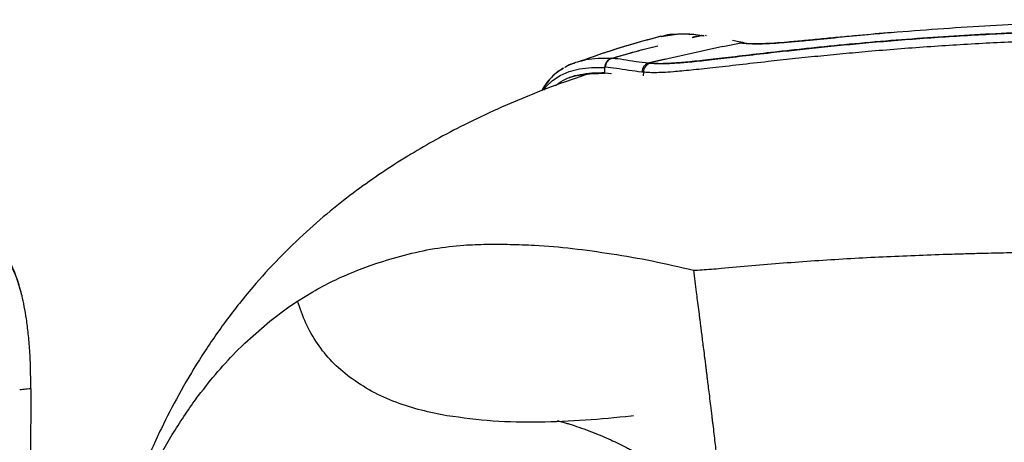
# Model space of a CAD drawing. Units: millimetres. Extents: x 0 to 297, y 0 to 210.
# Drawn here: x 25 to 38, y 65 to 70 of the extents above; entities that cross this region are included whole.
import ezdxf

# ---------------------------------------------------------------- set-up
doc = ezdxf.new("R2010")
doc.units = ezdxf.units.MM
doc.linetypes.add('SLD-Solid', pattern=[0])

msp = doc.modelspace()

# ---------------------------------------------------------------- linework, layer by layer
at = {"color": 7, "linetype": 'SLD-Solid', "lineweight": 25}
for p, q in [((33.68488843, 70.24507541), (33.87257783, 70.27275678)), ((34.24230861, 70.26000226), (34.24078223, 70.26021027)), ((34.29337451, 70.26116704), (34.30776265, 70.25934263)), ((34.53696027, 70.10749813), (33.51197589, 69.87755212)), ((34.53696027, 70.10749813), (34.78936185, 70.15581852)), ((33.01123821, 69.94520153), (33.01126444, 69.94520061)), ((32.90781079, 69.81785503), (32.90644025, 69.73894387)), ((32.90781079, 69.81785503), (32.90787243, 69.81785269)), ((32.90644025, 69.73894387), (32.90517036, 69.73897324)), ((32.99427835, 69.73081712), (32.90644025, 69.73894387)), ((32.91512571, 69.74161167), (33.00400582, 69.73296249)), ((34.13099207, 67.02498198), (34.13106256, 67.02443963)), ((28.67453816, 66.59962979), (28.88311394, 66.72749957)), ((28.53595796, 66.50605528), (28.66519336, 66.59353716)), ((28.66519336, 66.59353716), (28.66524014, 66.59356773)), ((28.66576484, 66.59398487), (28.66522008, 66.59362616)), ((28.66719355, 66.59492555), (28.66576484, 66.59398487)), ((34.18476641, 66.61055021), (34.20960957, 66.41801994)), ((28.28910684, 66.32128187), (28.53595796, 66.50605528)), ((27.94398699, 66.01904052), (28.28910684, 66.32128187)), ((27.82135186, 65.89774694), (27.92737422, 66.0030587)), ((27.92737422, 66.0030587), (27.94398699, 66.01904052)), ((34.25446305, 66.06735643), (34.25454796, 66.06668824)), ((34.25454796, 66.06668824), (34.2615793, 66.01129302)), ((34.32817406, 65.47956301), (34.33101417, 65.45651544)), ((34.33101417, 65.45651544), (34.33406206, 65.43181558)), ((26.72437725, 64.37446756), (26.94480848, 64.75999305))]:
    msp.add_line(p, q, dxfattribs=at)
at = {"color": 8, "linetype": 'SLD-Solid', "lineweight": 25}
for p, q in [((34.11683964, 70.23191987), (34.24158298, 70.2599274)), ((34.11684521, 70.23192075), (34.24158147, 70.25992655)), ((34.24230861, 70.26000226), (34.12283483, 70.2329749)), ((34.24078345, 70.2602101), (34.28120542, 70.25389764)), ((34.2427108, 70.26001698), (34.27562741, 70.26341737)), ((33.01123821, 69.94520153), (33.00692579, 69.94382933)), ((33.74194308, 69.93292193), (33.52063575, 69.87975191)), ((33.53166088, 69.87582587), (33.52612753, 69.87425902)), ((33.44129259, 69.75212812), (33.44039931, 69.70018611)), ((33.30521612, 65.01794567), (33.27280044, 65.0139867))]:
    msp.add_line(p, q, dxfattribs=at)
at = {"color": 8, "linetype": 'SLD-Solid', "lineweight": 25, "flags": 128}
for points in [[(35.03529003, 70.14377168), (34.9916091, 70.14310207), (34.91055429, 70.1450783), (34.78934835, 70.15581737), (34.78934756, 70.15581747), (34.78934756, 70.15581747)], [(32.06816149, 69.50714416), (32.09887771, 69.55132647), (32.18850793, 69.63924031), (32.29497437, 69.70919494), (32.41920197, 69.76174091), (32.56228544, 69.79727275), (32.72569848, 69.81613438), (32.90781035, 69.81785505), (32.90781079, 69.81785503), (32.90781079, 69.81785503)]]:
    msp.add_lwpolyline(points, dxfattribs=at)
at = {"color": 7, "linetype": 'SLD-Solid', "lineweight": 25, "flags": 128}
msp.add_lwpolyline([(28.67449212, 66.59973289), (28.67049054, 66.59709626), (28.66719355, 66.59492555)], dxfattribs=at)
at = {"color": 7, "linetype": 'SLD-Solid', "lineweight": 25}
for centre, radius, start, end in [((33.04106052, 69.81503368), 0.13327959, 106.827222857, 178.787034321), ((33.57461983, 69.74896368), 0.13336479, 104.865381234, 178.640378715)]:
    msp.add_arc(centre, radius, start, end, dxfattribs=at)
for points, knots in [([(34.96849922, 70.14504045), (34.98632407, 70.14444495), (35.03158236, 70.14293296), (35.14476027, 70.14681222), (35.30392615, 70.15650559), (35.5055933, 70.17327969), (35.71829002, 70.19320793), (35.92875661, 70.21364965), (36.19503811, 70.23956132), (36.61126524, 70.27895205), (37.17958066, 70.32704803), (37.8253772, 70.37325065), (38.5855642, 70.41732659), (39.4591727, 70.45260956), (40.34845536, 70.47270733), (40.90896008, 70.47475374), (41.14046739, 70.47559898)], [0, 0, 0, 0, 0.02579567818, 0.06549666249, 0.10616244185, 0.14601273999, 0.1871535839, 0.21850324356, 0.24987378431, 0.31398313535, 0.41039060878, 0.50698887641, 0.60358448639, 0.75019885072, 0.89682371959, 1, 1, 1, 1]), ([(41.13658434, 70.35096315), (40.72467246, 70.34854266), (39.90054595, 70.34369988), (38.68988225, 70.30413826), (37.6981761, 70.25047563), (36.92718979, 70.193885), (36.35461413, 70.14465706), (35.88469419, 70.09823357), (35.51921436, 70.05911312), (35.19935017, 70.02338202), (34.84287672, 69.98180364), (34.47950865, 69.93875031), (34.17047113, 69.90378087), (33.9488628, 69.88250006), (33.79355996, 69.87223338), (33.68414055, 69.86901008), (33.59856561, 69.87073798), (33.55396558, 69.87412967), (33.53166088, 69.87582587)], [0, 0, 0, 0, 0.1336133235, 0.267324846, 0.3929698903, 0.4560957694, 0.519197307, 0.5813636389, 0.6128728661, 0.6443716455, 0.6939115166, 0.7447562245, 0.7942889796, 0.8454264858, 0.8835718013, 0.921743506, 0.9608635254, 1, 1, 1, 1]), ([(33.54040525, 69.87786492), (33.56218534, 69.87601509), (33.60573706, 69.87231613), (33.68992124, 69.86992877), (33.79889949, 69.87255855), (33.95145061, 69.88218384), (34.1661918, 69.90229004), (34.4574131, 69.93483256), (34.80680854, 69.97608442), (35.16764296, 70.01837249), (35.52174513, 70.05814063), (35.85667255, 70.09390148), (36.20098141, 70.12824821), (36.69982823, 70.17426488), (37.35398497, 70.22606071), (38.16380563, 70.27622808), (38.97731932, 70.31279441), (39.97161296, 70.34360124), (40.69429618, 70.34813663), (41.14469903, 70.35096325)], [0, 0, 0, 0, 0.0382666842, 0.076518488, 0.1154561126, 0.1543652293, 0.2022115165, 0.2514099011, 0.2993637458, 0.3486494353, 0.3864953324, 0.4243627547, 0.4631062013, 0.5018606704, 0.5895328502, 0.6772573959, 0.7655752259, 0.8538978315, 1, 1, 1, 1]), ([(33.686635, 70.24870987), (33.43419723, 70.17927592), (33.04170543, 70.07131959), (32.66857159, 69.93693153), (32.53542511, 69.88897743)], [0, 0, 0, 0, 0.6431669675, 1, 1, 1, 1]), ([(33.68404526, 70.24800516), (33.43072899, 70.17878671), (33.0769053, 70.0821047), (32.74057815, 69.96154336), (32.6450408, 69.92729662)], [0, 0, 0, 0, 0.7159392451, 1, 1, 1, 1]), ([(41.14451543, 70.22692055), (40.69448414, 70.22409625), (39.9729408, 70.21956799), (38.9805474, 70.18887125), (38.16618871, 70.1524303), (37.3523875, 70.10228832), (36.6933153, 70.05061139), (36.19173683, 70.00508216), (35.84201614, 69.97094786), (35.49705346, 69.93511615), (35.13138063, 69.89532418), (34.75508373, 69.85281156), (34.39382542, 69.81165895), (34.08702911, 69.77835144), (33.86507315, 69.7577656), (33.70801718, 69.74764328), (33.5963162, 69.7444387), (33.50962594, 69.74651799), (33.46309573, 69.75012661), (33.44129283, 69.75212809), (33.44129259, 69.75212812)], [0, 0, 0, 0, 0.1435741354, 0.2301950243, 0.3168113383, 0.4038428884, 0.4908222678, 0.5289953852, 0.5671582448, 0.6060294662, 0.644878187, 0.6941083235, 0.7446099657, 0.7937859754, 0.8444304725, 0.8828292444, 0.9212528747, 0.9606179535, 0.9999995746, 1, 1, 1, 1]), ([(33.88623856, 70.27244711), (33.85837525, 70.27283475), (33.77916026, 70.27393682), (33.72434993, 70.25408513), (33.68881873, 70.24121613)], [0, 0, 0, 0, 0.3517429224, 1, 1, 1, 1]), ([(36.86603478, 70.2991807), (36.71247227, 70.28584277), (36.47170258, 70.26493032), (36.15144388, 70.23427503), (35.89989578, 70.2098108), (35.65602079, 70.18615883), (35.43150803, 70.16573864), (35.23996875, 70.15118453), (35.11106223, 70.14444968), (35.05425179, 70.14394135), (35.03529003, 70.14377168)], [0, 0, 0, 0, 0.2078969797, 0.3259603754, 0.4439371759, 0.5653458487, 0.6895727536, 0.8110865465, 0.9369458843, 1, 1, 1, 1]), ([(34.83165342, 70.15681423), (34.82468495, 70.15765944), (34.79744347, 70.16096357), (34.74669237, 70.17226811), (34.69984842, 70.1827921), (34.66983838, 70.18953417)], [0, 0, 0, 0, 0.1099432484, 0.4297952266, 1, 1, 1, 1]), ([(33.01125227, 69.94518074), (32.99827838, 69.93996278), (32.97233061, 69.92952685), (32.94216437, 69.89949505), (32.92129615, 69.86231856), (32.91811238, 69.83439056), (32.9165205, 69.82042656)], [0, 0, 0, 0, 0.2499999954, 0.4999999939, 0.7499999954, 1, 1, 1, 1]), ([(33.01125212, 69.94518075), (33.01125226, 69.94518074), (33.06584588, 69.94326688), (33.16106391, 69.92999673), (33.32445844, 69.90384337), (33.45125574, 69.88615387), (33.52065205, 69.87973319), (33.52065228, 69.87973317)], [0, 0, 0, 0, 0.00000096062, 0.35401057907, 0.70798930152, 0.99999903938, 1, 1, 1, 1]), ([(32.33574865, 69.80578881), (32.31292315, 69.7922775), (32.25308538, 69.75685721), (32.17117133, 69.68284293), (32.09488976, 69.59355166), (32.05690141, 69.52616209), (32.04015597, 69.49645644)], [0, 0, 0, 0, 0.1817651265, 0.4765028178, 0.7692399678, 1, 1, 1, 1]), ([(32.34089748, 69.80799542), (32.30669291, 69.78615671), (32.2362504, 69.74118105), (32.14767451, 69.65206216), (32.08340631, 69.570748), (32.05446649, 69.51500804), (32.04599072, 69.49868315)], [0, 0, 0, 0, 0.2810644737, 0.5788374698, 0.8766516775, 1, 1, 1, 1]), ([(32.36178578, 69.81825506), (32.36306636, 69.81916983), (32.39908549, 69.84489976), (32.44188732, 69.86725683), (32.49443561, 69.87935546), (32.49778201, 69.88012593)], [0, 0, 0, 0, 0.0333644603, 0.9384423162, 1, 1, 1, 1]), ([(32.61858513, 69.9122866), (32.58098134, 69.9036885), (32.49407457, 69.88381728), (32.41198696, 69.85191308), (32.37090848, 69.82450979), (32.36556601, 69.82094585)], [0, 0, 0, 0, 0.39886303384, 0.92181906545, 1, 1, 1, 1]), ([(33.42157734, 69.75398691), (33.35945913, 69.76129713), (33.22223206, 69.77744635), (33.06750572, 69.80607725), (32.96681152, 69.81563607), (32.91651959, 69.82041025)], [0, 0, 0, 0, 0.2927734899, 0.6467741605, 1, 1, 1, 1]), ([(33.52064763, 69.87974867), (33.50722486, 69.8748654), (33.48037933, 69.86509887), (33.44877966, 69.83496828), (33.42677608, 69.79706386), (33.42331056, 69.76835707), (33.42157781, 69.75400367)], [0, 0, 0, 0, 0.2499998675, 0.4999998234, 0.7499998676, 1, 1, 1, 1]), ([(33.53166088, 69.87582587), (33.525039, 69.8763948), (33.51841688, 69.87696376), (33.5119831, 69.87755386), (33.51198287, 69.87755388)], [0, 0, 0, 0, 0.999964511, 1, 1, 1, 1]), ([(33.52062987, 69.87975042), (33.5206301, 69.8797504), (33.52709616, 69.879113), (33.53375082, 69.87848895), (33.54040525, 69.87786492)], [0, 0, 0, 0, 0.0000352828, 1, 1, 1, 1]), ([(32.67115779, 69.72375299), (32.56555537, 69.6887078), (32.29562333, 69.59912822), (31.88221276, 69.43933148), (31.42118933, 69.24403074), (30.99103824, 69.04031399), (30.59362172, 68.83143559), (30.23333719, 68.62366394), (29.88126426, 68.40132605), (29.52325711, 68.15241388), (29.15999457, 67.87303329), (28.78603293, 67.55173176), (28.41170125, 67.1896333), (28.02785918, 66.76795958), (27.65841961, 66.3006927), (27.31968019, 65.80239592), (27.033767, 65.31715787), (26.81479393, 64.89319252), (26.63299116, 64.50193412), (26.46483177, 64.10275528), (26.28807672, 63.62890502), (26.10949361, 63.07683756), (25.93922885, 62.44513538), (25.81195552, 61.89236417), (25.75402223, 61.54832146), (25.73644681, 61.44394805)], [0, 0, 0, 0, 0.0312172236, 0.0797948469, 0.124315708, 0.1715141215, 0.21295832, 0.249500333, 0.2873768769, 0.3242000677, 0.3634649266, 0.4053091399, 0.4498411021, 0.4953814726, 0.5493559695, 0.6001301857, 0.6479691573, 0.6931865224, 0.7245435524, 0.7618821958, 0.805339855, 0.8549657205, 0.9108221501, 0.9729458119, 1, 1, 1, 1]), ([(32.22960179, 69.56875441), (32.26440567, 69.59519936), (32.36027019, 69.66803987), (32.57786669, 69.72848471), (32.79604289, 69.73549244), (32.9051701, 69.73899756)], [0, 0, 0, 0, 0.2217246042, 0.6107227842, 1, 1, 1, 1]), ([(32.91381909, 69.74166744), (32.8516893, 69.74151765), (32.72741658, 69.74121803), (32.56642448, 69.71742823), (32.462061, 69.69467864), (32.41653518, 69.67414433), (32.41217404, 69.67217725)], [0, 0, 0, 0, 0.3218422029, 0.6437523902, 0.9658733325, 1, 1, 1, 1]), ([(33.44129259, 69.75212812), (33.44129236, 69.75212814), (33.43457289, 69.75274454), (33.42805535, 69.75337608), (33.42153804, 69.7540076)], [0, 0, 0, 0, 0.0000350487, 1, 1, 1, 1]), ([(24.86693491, 66.70087676), (24.84334755, 66.7831659), (24.79871378, 66.93887963), (24.69920567, 67.14449724), (24.59755772, 67.31794849), (24.48580098, 67.46310593), (24.36084185, 67.58573764), (24.22124533, 67.68646764), (24.07577932, 67.75955999), (23.92358189, 67.8090206), (23.76508956, 67.83679321), (23.58976933, 67.84551578), (23.41205395, 67.8368263), (23.21846099, 67.81432287), (23.00047042, 67.77700658), (22.73558962, 67.72174116), (22.54444578, 67.67430619), (22.44069224, 67.64855832)], [0, 0, 0, 0, 0.08481034513, 0.16048454957, 0.22557140901, 0.28362193449, 0.34118940609, 0.3984000252, 0.45362654249, 0.50208468344, 0.55641399317, 0.61226966696, 0.67537981088, 0.73224980118, 0.80508351824, 0.89419866203, 1, 1, 1, 1]), ([(28.88311394, 66.72749957), (28.9759861, 66.77852776), (29.16177845, 66.88061054), (29.45092489, 67.00708358), (29.77370067, 67.1261988), (30.14380729, 67.23680906), (30.56213355, 67.33135274), (30.83112641, 67.35771648), (30.96546956, 67.37088333)], [0, 0, 0, 0, 0.1474826946, 0.2950416766, 0.4441483074, 0.6283246243, 0.8143741125, 1, 1, 1, 1]), ([(30.96548732, 67.37088458), (31.07039259, 67.37586966), (31.27977373, 67.38581941), (31.60004126, 67.38158404), (32.00024506, 67.36932945), (32.4608159, 67.33020899), (32.82346344, 67.2773648), (33.0043386, 67.25100808)], [0, 0, 0, 0, 0.1671460617, 0.3336079452, 0.4990799968, 0.7501596585, 1, 1, 1, 1]), ([(33.0043386, 67.25100808), (33.19073575, 67.22032966), (33.5635255, 67.15897357), (33.94183808, 67.06964548), (34.13099206, 67.02498198)], [0, 0, 0, 0, 0.500006123, 1, 1, 1, 1]), ([(34.13099206, 67.02498198), (34.16995316, 67.02647768), (34.24669354, 67.02942369), (34.37940922, 67.03993524), (34.60480223, 67.05877951), (34.93654915, 67.08893681), (35.36852607, 67.12475754), (35.95220325, 67.16769487), (36.68708267, 67.21038328), (37.27976222, 67.23234001), (37.57526144, 67.24328724)], [0, 0, 0, 0, 0.0424317439, 0.0835763951, 0.1255800378, 0.2509329927, 0.3763337303, 0.5004051243, 0.750911106, 1, 1, 1, 1]), ([(37.57526144, 67.24328724), (37.65770933, 67.24596009), (37.8234691, 67.25133379), (37.98942018, 67.25582547), (38.07282821, 67.25808302)], [0, 0, 0, 0, 0.4973938348, 1, 1, 1, 1]), ([(38.07282821, 67.25808302), (38.18459531, 67.26088377), (38.40905222, 67.26650839), (38.63374286, 67.27071796), (38.74655001, 67.2728314)], [0, 0, 0, 0, 0.4979445894, 1, 1, 1, 1]), ([(34.13106256, 67.02443963), (34.14426279, 66.92288251), (34.16224404, 66.78454211), (34.18003577, 66.64709577), (34.18476641, 66.61055021)], [0, 0, 0, 0, 0.7341103173, 1, 1, 1, 1]), ([(24.86389519, 66.70843681), (24.86222401, 66.7172715), (24.85887944, 66.73495257), (24.85286075, 66.75191081), (24.84984941, 66.76039554)], [0, 0, 0, 0, 0.4996695961, 1, 1, 1, 1]), ([(24.99369225, 65.39134338), (24.99362928, 65.47978418), (24.99350263, 65.65767942), (24.98179613, 65.91266909), (24.9620184, 66.14743942), (24.93566136, 66.352876), (24.90548055, 66.52710758), (24.87592189, 66.66431113), (24.85838072, 66.73152563), (24.85076826, 66.76069515)], [0, 0, 0, 0, 0.1632468783, 0.3283647419, 0.4824436013, 0.6275778099, 0.7656749218, 0.8983084306, 1, 1, 1, 1]), ([(29.38927334, 65.55216444), (29.30702286, 65.6201701), (29.14253893, 65.75616734), (28.9409259, 66.00950833), (28.77874595, 66.29130262), (28.70926652, 66.49685531), (28.67452937, 66.59962407)], [0, 0, 0, 0, 0.2500092106, 0.4999667075, 0.7500017899, 1, 1, 1, 1]), ([(34.20960957, 66.41801994), (34.21070365, 66.40953422), (34.21287389, 66.39270171), (34.21503654, 66.37590797), (34.21610894, 66.36758041)], [0, 0, 0, 0, 0.5041275817, 1, 1, 1, 1]), ([(34.21610894, 66.36758041), (34.21627791, 66.36626791), (34.2166156, 66.36364495), (34.21695308, 66.36102299), (34.21712169, 66.35971303)], [0, 0, 0, 0, 0.5003887744, 1, 1, 1, 1]), ([(34.21712169, 66.35971303), (34.21970315, 66.33964567), (34.22490391, 66.29921678), (34.23004664, 66.2590512), (34.23263671, 66.23882229)], [0, 0, 0, 0, 0.4963620766, 1, 1, 1, 1]), ([(34.23263671, 66.23882229), (34.23631125, 66.21005141), (34.24365404, 66.1525589), (34.25086211, 66.09574103), (34.25446305, 66.06735643)], [0, 0, 0, 0, 0.5004283167, 1, 1, 1, 1]), ([(34.2615793, 66.01129302), (34.26455713, 65.98778812), (34.27286911, 65.92217928), (34.28096817, 65.85782363), (34.28616568, 65.81652392)], [0, 0, 0, 0, 0.358258155, 1, 1, 1, 1]), ([(27.27697279, 65.25541935), (27.36322422, 65.36860002), (27.53588854, 65.59517323), (27.72613812, 65.79682618), (27.82135186, 65.89774694)], [0, 0, 0, 0, 0.499532457, 1, 1, 1, 1]), ([(34.28616568, 65.81652392), (34.28630931, 65.81538089), (34.28659656, 65.81309482), (34.28688353, 65.81081054), (34.28702701, 65.8096684)], [0, 0, 0, 0, 0.49999832995, 1, 1, 1, 1]), ([(34.28702701, 65.8096684), (34.2887232, 65.79615921), (34.29211567, 65.76914028), (34.29546539, 65.74238454), (34.29714029, 65.7290064)], [0, 0, 0, 0, 0.49998975431, 1, 1, 1, 1]), ([(34.29714029, 65.7290064), (34.29754608, 65.72577072), (34.29835564, 65.71931554), (34.29916254, 65.71287647), (34.29956498, 65.709665)], [0, 0, 0, 0, 0.5012523675, 1, 1, 1, 1]), ([(34.29956498, 65.709665), (34.29984435, 65.70743508), (34.30040232, 65.70298146), (34.30095898, 65.69853567), (34.30123692, 65.69631589)], [0, 0, 0, 0, 0.50069851656, 1, 1, 1, 1]), ([(34.30123692, 65.69631589), (34.30355501, 65.67778602), (34.30819176, 65.64072178), (34.31273056, 65.60423789), (34.31500024, 65.58599372)], [0, 0, 0, 0, 0.499939122, 1, 1, 1, 1]), ([(34.31500024, 65.58599372), (34.31770986, 65.56416097), (34.32214877, 65.52839434), (34.32648483, 65.49325321), (34.32817406, 65.47956301)], [0, 0, 0, 0, 0.6104224489, 1, 1, 1, 1]), ([(30.73363188, 65.01950045), (30.61489837, 65.04279597), (30.37746542, 65.0893803), (30.03023176, 65.1998455), (29.69345713, 65.34480167), (29.49066605, 65.4830448), (29.38927334, 65.55216444)], [0, 0, 0, 0, 0.2501141833, 0.5001565612, 0.7500852407, 1, 1, 1, 1]), ([(24.32081687, 46.13422229), (24.3737392, 46.90400446), (24.48235734, 48.48391041), (24.61831856, 50.88071818), (24.73669233, 53.31983983), (24.84380818, 56.03066261), (24.93035588, 59.01167226), (24.98882652, 62.22277371), (24.9955682, 64.34893838), (24.99887546, 65.39196776)], [0, 0, 0, 0, 0.1204515242, 0.2472154968, 0.3739458111, 0.5005951369, 0.6692897633, 0.8377639797, 1, 1, 1, 1]), ([(24.86069431, 65.37844341), (24.85762214, 65.37812766), (24.85147746, 65.37749613), (24.84496636, 65.37685852), (24.84171064, 65.3765397)], [0, 0, 0, 0, 0.499972433, 1, 1, 1, 1]), ([(24.99947207, 65.39196468), (24.99941875, 65.39195964), (24.99851533, 65.39187428), (24.99562244, 65.3915931), (24.99290028, 65.39132851)], [0, 0, 0, 0, 0.05901692509, 1, 1, 1, 1]), ([(34.33406206, 65.43181558), (34.33867111, 65.3943832), (34.34889373, 65.31136022), (34.35849772, 65.23262423), (34.36377158, 65.18938776)], [0, 0, 0, 0, 0.4508677456, 1, 1, 1, 1]), ([(26.94480848, 64.75999305), (27.0516838, 64.92714005), (27.15963459, 65.09596902), (27.27581533, 65.25384649), (27.27697279, 65.25541935)], [0, 0, 0, 0, 0.9900374632, 1, 1, 1, 1]), ([(34.36377158, 65.18938776), (34.36451044, 65.18332008), (34.36598815, 65.17118485), (34.36745038, 65.15916076), (34.36818149, 65.15314878)], [0, 0, 0, 0, 0.50000497636, 1, 1, 1, 1]), ([(34.36818149, 65.15314878), (34.37123872, 65.12803041), (34.37734361, 65.07787231), (34.38316066, 65.02976221), (34.38606463, 65.00574488)], [0, 0, 0, 0, 0.500783913, 1, 1, 1, 1]), ([(33.27280044, 65.0139867), (33.06277409, 64.99336163), (32.64270868, 64.95211025), (32.00702273, 64.92591214), (31.36834642, 64.93285986), (30.94518087, 64.99062333), (30.73363188, 65.01950045)], [0, 0, 0, 0, 0.2500310504, 0.5000772267, 0.7500785193, 1, 1, 1, 1]), ([(32.25813855, 64.95547853), (32.26023024, 64.95413466), (32.26496896, 64.95109012), (32.29960853, 64.94113853), (32.34789119, 64.92712834), (32.40101331, 64.9110912), (32.47742374, 64.88715909), (32.58001553, 64.85320372), (32.71929958, 64.80270077), (32.86251943, 64.74519353), (32.9845359, 64.69165573), (33.09836681, 64.63811395), (33.19077751, 64.59170812), (33.26517983, 64.5524863), (33.3235009, 64.5207101), (33.38394558, 64.48663798), (33.44969859, 64.44830802), (33.5331402, 64.39780907), (33.63628623, 64.3321882), (33.75937881, 64.24904016), (33.90096133, 64.14641874), (34.05973872, 64.02189513), (34.23386796, 63.87279658), (34.41362648, 63.70562578), (34.52893541, 63.58591027), (34.58580366, 63.52686878)], [0, 0, 0, 0, 0.0249550404, 0.0565356053, 0.0929055022, 0.1284411109, 0.1624924582, 0.2328513114, 0.2958777972, 0.3519678373, 0.4016196028, 0.4444442263, 0.4857164695, 0.5072880299, 0.5295046066, 0.5523817819, 0.5763620728, 0.6055837512, 0.6412952306, 0.6837884256, 0.7333948653, 0.7904856125, 0.8554601614, 0.9287156156, 1, 1, 1, 1]), ([(34.38606463, 65.00574488), (34.38829229, 64.98728253), (34.39274352, 64.95039176), (34.39700921, 64.91481069), (34.39914009, 64.89703652)], [0, 0, 0, 0, 0.50045978732, 1, 1, 1, 1]), ([(34.39914009, 64.89703652), (34.40916595, 64.81339491), (34.42922981, 64.64601043), (34.44907498, 64.4789383), (34.45942564, 64.39199824), (34.46220438, 64.36865834)], [0, 0, 0, 0, 0.4221842902, 0.8448797924, 1, 1, 1, 1])]:
    msp.add_open_spline(points, degree=3, knots=knots, dxfattribs=at)
at = {"color": 8, "linetype": 'SLD-Solid', "lineweight": 25}
for points, knots in [([(33.87257783, 70.27275678), (33.88675821, 70.27512323), (33.98461693, 70.29145404), (34.12350179, 70.27453891), (34.24226131, 70.2600749)], [0, 0, 0, 0, 0.1449066275, 1, 1, 1, 1]), ([(34.19641055, 70.26457476), (34.15698931, 70.26908272), (34.03963682, 70.28250241), (33.94745471, 70.27645985), (33.88623856, 70.27244711)], [0, 0, 0, 0, 0.3359216876, 1, 1, 1, 1]), ([(33.00253209, 69.94260195), (33.11348388, 69.97499899), (33.32527727, 70.03684097), (33.53898802, 70.09177278), (33.64074254, 70.11792756)], [0, 0, 0, 0, 0.5238680541, 1, 1, 1, 1]), ([(33.01125609, 69.94519813), (33.12076449, 69.97711321), (33.32967088, 70.0379968), (33.54044017, 70.09215875), (33.64072453, 70.11792909)], [0, 0, 0, 0, 0.524198414, 1, 1, 1, 1]), ([(34.78935754, 70.15581772), (34.7893578, 70.15581769), (34.81704826, 70.15221029), (34.86148438, 70.14626399), (34.93940404, 70.1453731), (34.96849922, 70.14504045)], [0, 0, 0, 0, 0.0000059642, 0.6266025068, 1, 1, 1, 1]), ([(33.00247786, 69.94260651), (32.9400431, 69.94277976), (32.81516029, 69.94312631), (32.68905843, 69.93069802), (32.62992544, 69.9152493), (32.61858513, 69.9122866)], [0, 0, 0, 0, 0.4469185152, 0.8939321198, 1, 1, 1, 1]), ([(24.84984941, 66.76039554), (24.82662215, 66.83841977), (24.77761243, 67.00305153), (24.66214735, 67.23956745), (24.50322085, 67.46060883), (24.29799869, 67.64094865), (24.05355921, 67.76372307), (23.78680029, 67.821093), (23.48507856, 67.82794814), (23.15539665, 67.79090626), (22.80035408, 67.7232245), (22.56622327, 67.66646451), (22.44915266, 67.63808326)], [0, 0, 0, 0, 0.08265598841, 0.17440480175, 0.26609163472, 0.35771497633, 0.4493037429, 0.54095645253, 0.63271687529, 0.75510432992, 0.87754672967, 1, 1, 1, 1]), ([(24.99290028, 65.39132851), (24.99152842, 65.39119568), (24.98325177, 65.3903943), (24.95176604, 65.38733568), (24.89094116, 65.38139672), (24.86069431, 65.37844341)], [0, 0, 0, 0, 0.090811384, 0.547880775, 1, 1, 1, 1])]:
    msp.add_open_spline(points, degree=3, knots=knots, dxfattribs=at)

doc.saveas('drawing.dxf')
